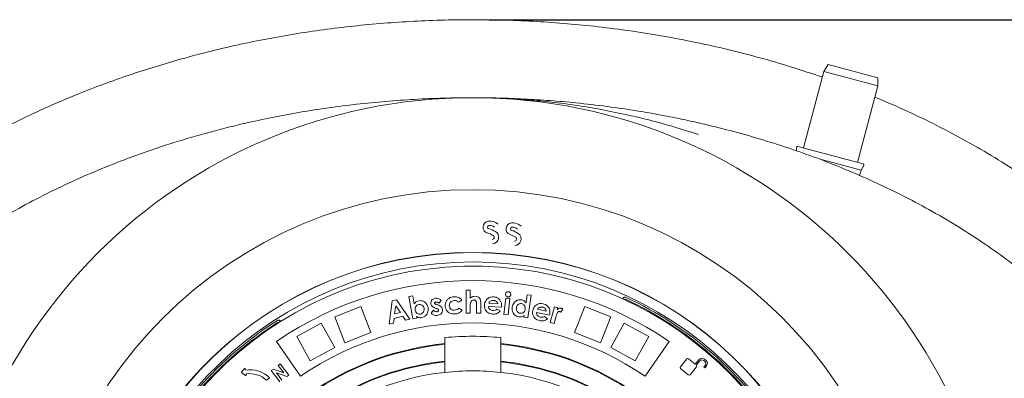
# Model space of a CAD drawing. Units: millimetres. Extents: x 345 to 5462, y 494 to 3873.
# Drawn here: x 3900 to 4782, y 1901 to 2223 of the extents above; entities that cross this region are included whole.
import ezdxf

# ---------------------------------------------------------------- set-up
doc = ezdxf.new("R2010")
doc.units = ezdxf.units.MM
doc.header["$LTSCALE"] = 20
doc.linetypes.add('SLD-Durchgehend', pattern=[0])
doc.layers.add('MAßLINIE_MAßZEICHNUNGEN', color=7, linetype='SLD-Durchgehend')
doc.styles.add('SLDTEXTSTYLE0', font='Opinion Pro')
doc.dimstyles.new('SLDDIMSTYLE0', dxfattribs={"dimtxt": 105.833333, "dimasz": 70, "dimexe": 0, "dimexo": 0.0625, "dimgap": 26.458333, "dimtad": 0, "dimdec": 0, "dimrnd": 1e-09, "dimzin": 12, "dimdsep": 46, "dimtxsty": 'SLDTEXTSTYLE0', "dimsah": 1, "dimcen": 0.09, "dimadec": 0, "dimazin": 3, "dimtfac": 1, "dimtdec": 0, "dimtofl": 0, "dimtmove": 0, "dimatfit": 3, "dimfxl": 1, "dimfrac": 2, "dimtolj": 1, "dimtzin": 12, "dimarcsym": 0})

# ---------------------------------------------------------------- blocks, each defined once
blk = doc.blocks.new('_D')
at = {"layer": 'MAßLINIE_MAßZEICHNUNGEN', "color": 7}
for p, q in [((4320.55, 2223.02), (5403.99, 2223.02)), ((5383.99, 2223.02), (5383.99, 1831.3)), ((5383.99, 1133.05), (5383.99, 1524.78)), ((4320.55, 1133.05), (5403.99, 1133.05))]:
    blk.add_line(p, q, dxfattribs=at)
for points in [[(5383.99, 2223.02), (5353.99, 2153.02), (5413.99, 2153.02)], [(5383.99, 1133.05), (5413.99, 1203.05), (5353.99, 1203.05)]]:
    blk.add_solid(points, dxfattribs=at)
at = {"layer": 'MAßLINIE_MAßZEICHNUNGEN', "color": 7, "insert": (5322.65, 1524.78), "char_height": 105.833, "attachment_point": 1, "rotation": 90, "style": 'SLDTEXTSTYLE0'}
blk.add_mtext('1090', dxfattribs=at)

msp = doc.modelspace()

# ---------------------------------------------------------------- linework, layer by layer
at = {"color": 7, "linetype": 'SLD-Durchgehend', "lineweight": 18}
for p, q in [((4624.37, 2182.84), (4620.75, 2176.56)), ((4624.37, 2182.84), (4669.05, 2170.87)), ((4620.75, 2176.56), (4602.37, 2107.98)), ((4669.05, 2163.62), (4620.75, 2176.56)), ((4669.05, 2163.62), (4669.05, 2170.87)), ((4650.67, 2095.04), (4669.05, 2163.62)), ((4626.52, 2101.51), (4597.25, 2109.35)), ((4595.99, 2108.39), (4595.99, 2105.39)), ((4655.79, 2093.67), (4626.52, 2101.51)), ((4624.97, 2095.71), (4616.88, 2097.88)), ((4653.95, 2087.95), (4624.97, 2095.71)), ((4653.95, 2087.95), (4656.4, 2092.2)), ((4652.68, 2083.24), (4653.95, 2087.95)), ((4389.24, 1991.36), (4389.14, 1991.06)), ((4300.06, 1959.93), (4300.09, 1980.32)), ((4300.09, 1980.32), (4303.76, 1980.31)), ((4303.76, 1980.31), (4303.75, 1973.15)), ((4427.98, 1978.07), (4428.08, 1978.36)), ((4231.04, 1949.87), (4233.85, 1971)), ((4233.85, 1971), (4237.58, 1971.89)), ((4237.58, 1971.89), (4249.67, 1954.34)), ((4248.83, 1974.81), (4252.42, 1975.41)), ((4252.17, 1954.79), (4248.83, 1974.81)), ((4252.42, 1975.41), (4253.62, 1968.25)), ((4277.65, 1971.25), (4275.64, 1968.74)), ((4296.09, 1971.59), (4293.12, 1969.72)), ((4313.11, 1969.63), (4313.09, 1959.9)), ((4320.33, 1968.78), (4328.32, 1968.28)), ((4333.94, 1958.63), (4335.5, 1973.21)), ((4335.5, 1973.21), (4339.17, 1972.82)), ((4339.17, 1972.82), (4337.61, 1958.24)), ((4353.71, 1969.14), (4354.8, 1976.37)), ((4354.8, 1976.37), (4358.45, 1975.83)), ((4358.45, 1975.83), (4355.39, 1955.62)), ((4440.86, 1972.77), (4440.75, 1972.55)), ((4443.01, 1974.06), (4442.69, 1974.19)), ((4205.53, 1965.76), (4182.28, 1956.55)), ((4214.73, 1942.51), (4205.53, 1965.76)), ((4236.97, 1966.32), (4235.99, 1959.07)), ((4235.99, 1959.07), (4241.13, 1960.3)), ((4241.13, 1960.3), (4236.97, 1966.32)), ((4268.75, 1959.7), (4270.73, 1962.4)), ((4273.66, 1963.87), (4272.35, 1964.35)), ((4273.23, 1967.69), (4274.64, 1967.17)), ((4293.44, 1964.35), (4296.47, 1962.53)), ((4303.72, 1959.92), (4300.06, 1959.93)), ((4303.74, 1965.83), (4303.72, 1959.92)), ((4309.46, 1959.91), (4309.47, 1966.36)), ((4313.09, 1959.9), (4309.46, 1959.91)), ((4331.85, 1965.14), (4319.99, 1965.88)), ((4327.63, 1963.42), (4330.66, 1961.77)), ((4331.9, 1965.84), (4331.85, 1965.14)), ((4374.76, 1958.01), (4363.12, 1960.53)), ((4363.89, 1963.35), (4371.74, 1961.65)), ((4375.38, 1951.36), (4379.14, 1965.52)), ((4379.14, 1965.52), (4382.19, 1964.71)), ((4382.19, 1964.71), (4381.72, 1962.93)), ((4386.75, 1963.5), (4384.82, 1960.74)), ((4397.27, 1942.51), (4406.47, 1965.76)), ((4429.71, 1956.55), (4406.47, 1965.76)), ((4131.34, 1953.51), (4131.04, 1953.34)), ((4170.26, 1950.89), (4148.35, 1938.85)), ((4182.3, 1928.99), (4170.26, 1950.89)), ((4191.48, 1933.31), (4182.28, 1956.55)), ((4234.87, 1950.79), (4231.04, 1949.87)), ((4235.48, 1955.15), (4234.87, 1950.79)), ((4243.37, 1957.04), (4235.48, 1955.15)), ((4245.84, 1953.42), (4243.37, 1957.04)), ((4249.67, 1954.34), (4245.84, 1953.42)), ((4255.77, 1955.4), (4252.17, 1954.79)), ((4255.51, 1956.93), (4255.77, 1955.4)), ((4337.61, 1958.24), (4333.94, 1958.63)), ((4351.75, 1956.17), (4351.98, 1957.72)), ((4355.39, 1955.62), (4351.75, 1956.17)), ((4370.33, 1956.94), (4373.07, 1954.85)), ((4374.92, 1958.7), (4374.76, 1958.01)), ((4378.9, 1950.42), (4375.38, 1951.36)), ((4380.43, 1956.15), (4378.9, 1950.42)), ((4380.6, 1956.84), (4380.43, 1956.15)), ((4420.51, 1933.31), (4429.71, 1956.55)), ((4429.69, 1928.99), (4441.74, 1950.89)), ((4463.65, 1938.85), (4441.74, 1950.89)), ((4214.73, 1942.51), (4191.48, 1933.31)), ((4420.51, 1933.31), (4397.27, 1942.51)), ((4130.08, 1934.5), (4151.58, 1903.17)), ((4160.39, 1916.94), (4148.35, 1938.85)), ((4281, 1932.43), (4281, 1937.84)), ((4331, 1937.84), (4331, 1932.43)), ((4451.6, 1916.94), (4463.65, 1938.85)), ((4481.91, 1934.5), (4460.42, 1903.17)), ((4182.3, 1928.99), (4160.39, 1916.94)), ((4281, 1931.81), (4281, 1932.43)), ((4281, 1916.73), (4281, 1931.81)), ((4331, 1932.43), (4331, 1931.81)), ((4331, 1931.81), (4331, 1916.73)), ((4451.6, 1916.94), (4429.69, 1928.99)), ((4509, 1931.2), (4509.08, 1931.31)), ((4517.92, 1923.96), (4517.83, 1923.85)), ((4281, 1916.11), (4281, 1916.73)), ((4281, 1906.67), (4281, 1916.11)), ((4331, 1916.73), (4331, 1916.11)), ((4331, 1916.11), (4331, 1906.67)), ((4497.95, 1918.82), (4492.06, 1911.8)), ((4505.37, 1914), (4499.47, 1918.96)), ((4508.81, 1918.11), (4505.37, 1914)), ((4506.34, 1913.19), (4509.52, 1916.99)), ((4513.08, 1917.3), (4514.02, 1916.51)), ((4515.14, 1917.22), (4513.58, 1918.52)), ((4101.38, 1910.04), (4098.83, 1906.78)), ((4098.92, 1906.21), (4102.33, 1903.87)), ((4102.25, 1908.79), (4102.09, 1909.85)), ((4127.28, 1909.67), (4125.44, 1908.29)), ((4125.44, 1908.29), (4133.06, 1898.21)), ((4136.61, 1906.31), (4127.28, 1909.67)), ((4129.98, 1906.27), (4139.29, 1902.92)), ((4134.98, 1899.66), (4129.98, 1906.27)), ((4133.51, 1914.39), (4131.6, 1912.94)), ((4131.6, 1912.94), (4136.61, 1906.31)), ((4141.13, 1904.32), (4133.51, 1914.39)), ((4492.19, 1910.28), (4499.16, 1904.43)), ((4500.68, 1904.56), (4506.58, 1911.58)), ((4506.44, 1913.11), (4506.34, 1913.19)), ((4514.34, 1912.95), (4513.16, 1911.55)), ((4513.16, 1911.55), (4514.13, 1910.74)), ((4514.13, 1910.74), (4515.56, 1912.45)), ((4102.95, 1904.26), (4102.79, 1905.33)), ((4123.97, 1901.81), (4121.12, 1899.69)), ((4139.29, 1902.92), (4141.13, 1904.32))]:
    msp.add_line(p, q, dxfattribs=at)
for radius in [475, 392.5]:
    msp.add_circle((4306, 1678.04), radius, dxfattribs=at)
for centre, radius, start, end in [((4596.99, 2108.39), 1, 75, 180), ((4655.54, 2092.7), 1, 330, 75), ((4320.66, 2036.86), 5.48, 99.45485, 253.28188), ((4320.66, 2036.86), 1.48, 99.45485, 253.28188), ((4321.46, 2032.1), 10.3, 47.22174, 99.45485), ((4321.46, 2032.1), 6.31, 50.66094, 99.45485), ((4341.29, 2035.42), 5.48, 96.15485, 249.98188), ((4341.81, 2030.62), 10.3, 43.92174, 96.15485), ((4312.47, 2009.57), 23.18, 59.42751, 73.28188), ((4312.47, 2009.57), 27.18, 59.42751, 73.28188), ((4323.27, 2027.86), 1.93, 276.02685, 59.42751), ((4323.27, 2027.86), 5.93, 276.02685, 59.42751), ((4331.54, 2008.64), 23.18, 56.12751, 69.98188), ((4341.29, 2035.42), 1.48, 96.15485, 249.98188), ((4331.54, 2008.64), 27.18, 56.12751, 69.98188), ((4341.81, 2030.62), 6.31, 47.36094, 96.15485), ((4343.38, 2026.29), 5.93, 272.72685, 56.12751), ((4343.38, 2026.29), 1.93, 272.72685, 56.12751), ((4306, 1678.04), 336.3, 274.19336, 265.80664), ((4306, 1678.04), 336.11, 274.21136, 265.78864), ((4306, 1678.04), 327.73, 274.55611, 265.44389), ((4306, 1678.04), 323.88, 274.22375, 180), ((4306, 1678.04), 311, 55.5533, 124.4467), ((4442.33, 1970.86), 1.5, 65.03392, 119.31609), ((4306, 1678.04), 324.5, 32.56608, 65.03392), ((4306, 1678.04), 326.19, 32.43672, 65.16328), ((4306, 1678.04), 326.19, 122.43672, 155.16328), ((4306, 1678.04), 324.5, 122.56608, 155.03392), ((4132.14, 1950.25), 1.5, 68.28391, 122.56608), ((4306, 1678.04), 273, 55.5533, 124.4467), ((4306, 1678.04), 261, 84.50347, 95.49653), ((4306, 1678.04), 255.62, 95.61264, 204.38736), ((4306, 1678.04), 255, 95.62627, 204.37373), ((4306, 1678.04), 255.62, 335.61264, 84.38736), ((4306, 1678.04), 255, 335.62627, 84.37373), ((4306, 1678.04), 240, 95.97916, 204.02084), ((4306, 1678.04), 239.38, 95.99463, 204.00537), ((4306, 1678.04), 240, 335.97916, 84.02084), ((4306, 1678.04), 239.38, 335.99463, 84.00537), ((4498.77, 1918.13), 1.08, 50, 140), ((4511.41, 1915.93), 3.39, 50, 140), ((4511.45, 1915.37), 2.52, 50, 140), ((4512.4, 1914.58), 2.52, 320, 50), ((4512.96, 1914.62), 3.39, 320, 50), ((4306, 1678.04), 230, 96.24013, 165.68342), ((4099.14, 1906.54), 0.4, 141.89542, 235.59064), ((4101.7, 1909.79), 0.4, 8.74303, 141.89542), ((4106.13, 1883.58), 25.5, 45.61904, 98.74303), ((4306, 1678.04), 230, 83.75987, 96.24013), ((4306, 1678.04), 230, 14.31658, 83.75987), ((4492.88, 1911.11), 1.08, 140, 230), ((4505.75, 1912.28), 1.08, 320, 50), ((4102.55, 1904.2), 0.4, 235.59064, 8.74303), ((4106.13, 1883.58), 22, 47.05743, 98.74303), ((4499.86, 1905.26), 1.08, 230, 320)]:
    msp.add_arc(centre, radius, start, end, dxfattribs=at)
for points, knots in [([(3571, 1678.04), (3571.13, 1685.81), (3571.39, 1701.36), (3573.46, 1724.6), (3576.76, 1747.92), (3581.47, 1771.24), (3587.54, 1794.48), (3593.72, 1813.68), (3599.36, 1828.98), (3605.54, 1844.41), (3613.42, 1861.93), (3623.31, 1881.33), (3633.23, 1898.9), (3643.92, 1916.13), (3655.37, 1932.99), (3667.54, 1949.47), (3681.05, 1966.35), (3695.98, 1983.52), (3712.44, 2000.9), (3729.64, 2017.64), (3748.41, 2034.5), (3768.77, 2051.33), (3790.82, 2068.04), (3813.59, 2083.86), (3835.23, 2097.66), (3855.48, 2109.63), (3874.19, 2119.99), (3896.42, 2131.49), (3922.32, 2143.78), (3949.64, 2155.45), (3974.91, 2165.24), (3998, 2173.44), (4021.37, 2181.01), (4044.99, 2187.95), (4068.84, 2194.27), (4093.58, 2200.12), (4119.18, 2205.44), (4145.65, 2210.16), (4172.31, 2214.16), (4199.13, 2217.43), (4226.09, 2219.96), (4253.24, 2221.77), (4280.56, 2222.84), (4308.04, 2223.16), (4335.57, 2222.73), (4363.15, 2221.53), (4390.75, 2219.57), (4418.89, 2216.77), (4447.55, 2213.08), (4476.72, 2208.43), (4505.78, 2202.87), (4534.66, 2196.41), (4563.28, 2189.02), (4591.56, 2180.82), (4610.14, 2174.57), (4619.38, 2171.46)], [0, 0, 0, 0, 0.017519, 0.0350523, 0.0525719, 0.0706106, 0.0886642, 0.1067039, 0.1160598, 0.1254157, 0.1441835, 0.1593401, 0.1745038, 0.1896612, 0.2050515, 0.2204481, 0.2358392, 0.253786, 0.271733, 0.289804, 0.3078753, 0.3286147, 0.3493547, 0.3702373, 0.3911204, 0.4071921, 0.4232673, 0.4393395, 0.4636145, 0.4878899, 0.5063038, 0.5247215, 0.5431358, 0.5616779, 0.5802235, 0.5987658, 0.6189727, 0.6391836, 0.6593906, 0.6797387, 0.7000906, 0.7204387, 0.7410855, 0.7617361, 0.7823829, 0.8031721, 0.8239653, 0.8447544, 0.8669305, 0.8891064, 0.9113661, 0.9336256, 0.9558155, 0.9780051, 1, 1, 1, 1]), ([(4666.34, 2153.51), (4669.22, 2152.35), (4681.24, 2147.52), (4702.04, 2138), (4728.66, 2124.91), (4754.75, 2110.74), (4780.23, 2095.59), (4805.1, 2079.38), (4829.3, 2062.08), (4850.48, 2045.48), (4868.74, 2029.94), (4884.35, 2015.72), (4899.46, 2000.95), (4914.7, 1984.94), (4929.91, 1967.63), (4944.92, 1948.94), (4959.17, 1929.46), (4972.57, 1909.19), (4985.03, 1888.14), (4996.27, 1866.73), (5006.27, 1845.02), (5015.02, 1823.07), (5022.02, 1802.4), (5027.5, 1783.15), (5031.73, 1765.43), (5035.19, 1747.55), (5037.62, 1731.3), (5039.23, 1716.73), (5040.25, 1703.87), (5040.86, 1690.97), (5041.09, 1676.57), (5040.75, 1660.68), (5039.64, 1643.36), (5037.8, 1626.01), (5035.21, 1608.66), (5031.87, 1591.34), (5027.74, 1573.86), (5022.77, 1556.25), (5016.95, 1538.57), (5010.38, 1521.15), (5003.02, 1503.86), (4994.88, 1486.73), (4985.96, 1469.78), (4976.37, 1453.21), (4964.96, 1435.16), (4951.47, 1415.82), (4935.69, 1395.41), (4918.95, 1375.77), (4901.12, 1356.71), (4882.24, 1338.27), (4862.33, 1320.48), (4841.69, 1303.55), (4819.49, 1286.81), (4795.69, 1270.38), (4770.22, 1254.36), (4744.05, 1239.35), (4716.39, 1224.93), (4687.29, 1211.21), (4656.7, 1198.28), (4625.56, 1186.55), (4594.01, 1176.02), (4562.16, 1166.69), (4530.02, 1158.53), (4497.55, 1151.5), (4464.86, 1145.61), (4432.05, 1140.85), (4399.11, 1137.2), (4366.01, 1134.66), (4332.85, 1133.21), (4299.71, 1132.87), (4266.57, 1133.63), (4233.43, 1135.49), (4200.37, 1138.45), (4167.47, 1142.52), (4134.73, 1147.71), (4102.12, 1154.03), (4069.75, 1161.49), (4037.71, 1170.09), (4005.99, 1179.87), (3974.6, 1190.84), (3947.07, 1201.69), (3923.35, 1211.95), (3903.3, 1221.29), (3883.47, 1231.2), (3863.88, 1241.7), (3844.57, 1252.8), (3824.82, 1264.95), (3804.74, 1278.25), (3784.37, 1292.82), (3764.52, 1308.18), (3745.27, 1324.3), (3726.72, 1341.17), (3708.85, 1358.81), (3691.73, 1377.26), (3675.8, 1396.06), (3661.09, 1415.1), (3647.59, 1434.3), (3634.91, 1454.25), (3623.14, 1474.94), (3612.35, 1496.34), (3602.8, 1518.02), (3594.5, 1539.93), (3587.44, 1561.97), (3581.53, 1584.58), (3576.85, 1607.69), (3573.47, 1631.25), (3571.38, 1654.72), (3571.12, 1670.34), (3571, 1678.04)], [0, 0, 0, 0, 0.003497, 0.014586, 0.025736, 0.036886, 0.047993, 0.0591, 0.070287, 0.081474, 0.089378, 0.097282, 0.105225, 0.113167, 0.122159, 0.131155, 0.140146, 0.149317, 0.158494, 0.167665, 0.176526, 0.185392, 0.194252, 0.20108, 0.207914, 0.214748, 0.221575, 0.226409, 0.231242, 0.236094, 0.240947, 0.247456, 0.253969, 0.260479, 0.267095, 0.273713, 0.280329, 0.287309, 0.294295, 0.301282, 0.308262, 0.31544, 0.322625, 0.32981, 0.336989, 0.346659, 0.356341, 0.366024, 0.375697, 0.385705, 0.395722, 0.405741, 0.415751, 0.427014, 0.438277, 0.449619, 0.460961, 0.47339, 0.485821, 0.49833, 0.510839, 0.523259, 0.535679, 0.548162, 0.560646, 0.573061, 0.585477, 0.597948, 0.61042, 0.622835, 0.63525, 0.647719, 0.660189, 0.672609, 0.685028, 0.697506, 0.709984, 0.722413, 0.734842, 0.74734, 0.759839, 0.768136, 0.776434, 0.784731, 0.793088, 0.801448, 0.809805, 0.819183, 0.828561, 0.837992, 0.847422, 0.856817, 0.866212, 0.875676, 0.885141, 0.893944, 0.902751, 0.911553, 0.92054, 0.929533, 0.93852, 0.947201, 0.955888, 0.964568, 0.97349, 0.982419, 0.99134, 1, 1, 1, 1]), ([(4101.49, 2130.02), (4109.77, 2131.86), (4126.34, 2135.53), (4151.41, 2140.14), (4176.6, 2144.08), (4202.13, 2147.33), (4227.9, 2149.88), (4253.91, 2151.69), (4279.91, 2152.82), (4297.17, 2152.97), (4305.81, 2153.04)], [0, 0, 0, 0, 0.122324, 0.244649, 0.367837, 0.491027, 0.617893, 0.744761, 0.872381, 1, 1, 1, 1]), ([(4306, 2153.04), (4306.06, 2153.04), (4306.18, 2153.04), (4306.69, 2153.04), (4308.94, 2153.03), (4318.53, 2152.97), (4334.7, 2152.5), (4356.01, 2151.15), (4376.84, 2149.14), (4397.6, 2146.45), (4419.05, 2142.95), (4441.13, 2138.56), (4463.79, 2133.19), (4486.24, 2127.07), (4500.95, 2122.33), (4508.3, 2119.96)], [0, 0, 0, 0, 0.00097, 0.001622, 0.007496, 0.033741, 0.141513, 0.242967, 0.344493, 0.446019, 0.547472, 0.660554, 0.773737, 0.886919, 1, 1, 1, 1]), ([(4306, 2153.04), (4306.06, 2153.04), (4306.49, 2153.04), (4306.92, 2153.03), (4307.28, 2153.02)], [0, 0, 0, 0, 0.149259, 1, 1, 1, 1]), ([(4310.76, 2152.98), (4316.86, 2152.93), (4330.59, 2152.83), (4352.08, 2151.98), (4375.2, 2150.56), (4400, 2148.39), (4426.41, 2145.33), (4451.33, 2141.66), (4473.15, 2137.85), (4491.88, 2134.19), (4504.3, 2131.41), (4510.51, 2130.02)], [0, 0, 0, 0, 0.092305, 0.207623, 0.32345, 0.439275, 0.578862, 0.718447, 0.812291, 0.906158, 1, 1, 1, 1]), ([(4101.49, 1226.06), (4092.73, 1228.16), (4075.19, 1232.38), (4049.15, 1239.75), (4023.35, 1247.92), (3997.84, 1256.95), (3972.4, 1266.95), (3947.06, 1277.98), (3921.87, 1290.09), (3897.17, 1303.19), (3873.04, 1317.27), (3849.84, 1332.16), (3827.61, 1347.84), (3806.39, 1364.28), (3787.55, 1380.33), (3770.96, 1395.77), (3756.46, 1410.36), (3742.56, 1425.52), (3728.97, 1441.67), (3715.8, 1458.86), (3703.2, 1477.11), (3692.44, 1494.54), (3683.36, 1510.96), (3675.73, 1526.24), (3668.78, 1541.84), (3662.27, 1558.42), (3656.34, 1576.01), (3651.16, 1594.61), (3646.95, 1613.64), (3643.8, 1633.05), (3641.75, 1652.8), (3640.85, 1672.47), (3641.1, 1691.98), (3642.45, 1711.28), (3644.9, 1730.66), (3648.5, 1750.05), (3653.23, 1769.4), (3658.92, 1788.11), (3665.48, 1806.16), (3672.79, 1823.52), (3681, 1840.63), (3690.08, 1857.44), (3700.01, 1873.92), (3710.92, 1890.31), (3722.82, 1906.56), (3735.74, 1922.61), (3749.33, 1938.1), (3763.68, 1953.14), (3778.77, 1967.71), (3794.56, 1981.81), (3810.89, 1995.31), (3829.55, 2009.62), (3850.73, 2024.52), (3874.54, 2039.73), (3898.99, 2053.9), (3924.22, 2067.17), (3950.19, 2079.54), (3976.88, 2090.98), (4003.97, 2101.41), (4028, 2109.66), (4048.79, 2116.14), (4066.24, 2121.15), (4083.8, 2125.82), (4095.59, 2128.62), (4101.49, 2130.02)], [0, 0, 0, 0, 0.019444, 0.038903, 0.058367, 0.077824, 0.097265, 0.117339, 0.137438, 0.157541, 0.177633, 0.197702, 0.216995, 0.236297, 0.255588, 0.270373, 0.285171, 0.299966, 0.314748, 0.330691, 0.346643, 0.362584, 0.374853, 0.387134, 0.399413, 0.411681, 0.425554, 0.439436, 0.453308, 0.467575, 0.481853, 0.496119, 0.510018, 0.523928, 0.537826, 0.552137, 0.56646, 0.580772, 0.594312, 0.607861, 0.621402, 0.635231, 0.649068, 0.662899, 0.677699, 0.692513, 0.70733, 0.722133, 0.737349, 0.752577, 0.767807, 0.783026, 0.803325, 0.823643, 0.843964, 0.864267, 0.885129, 0.906008, 0.926888, 0.947753, 0.960802, 0.973852, 0.986926, 1, 1, 1, 1]), ([(4510.51, 2130.02), (4519.27, 2127.91), (4536.8, 2123.7), (4562.84, 2116.32), (4588.65, 2108.16), (4614.15, 2099.13), (4639.6, 2089.12), (4664.94, 2078.09), (4690.13, 2065.98), (4714.82, 2052.89), (4738.96, 2038.8), (4762.15, 2023.91), (4784.38, 2008.23), (4805.6, 1991.8), (4824.44, 1975.74), (4841.03, 1960.31), (4855.54, 1945.72), (4869.44, 1930.55), (4883.03, 1914.4), (4896.19, 1897.22), (4908.8, 1878.97), (4919.55, 1861.54), (4928.64, 1845.11), (4936.26, 1829.83), (4943.21, 1814.23), (4949.73, 1797.65), (4955.65, 1780.06), (4960.84, 1761.47), (4965.05, 1742.44), (4968.2, 1723.02), (4970.25, 1703.27), (4971.14, 1683.61), (4970.89, 1664.09), (4969.55, 1644.8), (4967.1, 1625.42), (4963.5, 1606.02), (4958.77, 1586.68), (4953.08, 1567.96), (4946.52, 1549.92), (4939.21, 1532.56), (4931, 1515.45), (4921.92, 1498.64), (4911.99, 1482.15), (4901.08, 1465.76), (4889.17, 1449.51), (4876.26, 1433.46), (4862.67, 1417.98), (4848.32, 1402.94), (4833.23, 1388.36), (4817.43, 1374.26), (4801.11, 1360.77), (4782.44, 1346.45), (4761.27, 1331.55), (4737.45, 1316.35), (4713.01, 1302.18), (4687.78, 1288.9), (4661.8, 1276.54), (4635.12, 1265.09), (4608.02, 1254.67), (4584, 1246.41), (4563.21, 1239.94), (4545.76, 1234.92), (4528.2, 1230.25), (4516.4, 1227.46), (4510.51, 1226.06)], [0, 0, 0, 0, 0.019444, 0.038903, 0.058367, 0.077824, 0.097265, 0.117339, 0.137438, 0.157541, 0.177633, 0.197702, 0.216995, 0.236297, 0.255588, 0.270373, 0.285171, 0.299966, 0.314748, 0.330691, 0.346643, 0.362584, 0.374853, 0.387134, 0.399413, 0.411681, 0.425554, 0.439436, 0.453308, 0.467575, 0.481853, 0.496119, 0.510018, 0.523928, 0.537826, 0.552137, 0.56646, 0.580772, 0.594312, 0.607861, 0.621402, 0.635231, 0.649068, 0.662899, 0.677699, 0.692513, 0.70733, 0.722133, 0.737349, 0.752577, 0.767807, 0.783026, 0.803325, 0.823643, 0.843964, 0.864267, 0.885129, 0.906008, 0.926888, 0.947753, 0.960802, 0.973852, 0.986926, 1, 1, 1, 1]), ([(4337.5, 1974.27), (4337.15, 1974.35), (4336.46, 1974.51), (4335.76, 1975.26), (4335.38, 1976.1), (4335.39, 1976.66), (4335.39, 1976.93)], [0, 0, 0, 0, 0.279462, 0.559166, 0.779606, 1, 1, 1, 1]), ([(4335.39, 1976.93), (4335.47, 1977.27), (4335.63, 1977.95), (4336.35, 1978.64), (4337.16, 1979.03), (4337.7, 1979.02), (4337.98, 1979.02)], [0, 0, 0, 0, 0.279431, 0.559197, 0.77952, 1, 1, 1, 1]), ([(4337.98, 1979.02), (4338.32, 1978.94), (4339.01, 1978.77), (4339.7, 1978.04), (4340.08, 1977.21), (4340.07, 1976.66), (4340.07, 1976.38)], [0, 0, 0, 0, 0.279394, 0.559205, 0.779613, 1, 1, 1, 1]), ([(4253.62, 1968.25), (4253.92, 1968.63), (4254.52, 1969.38), (4255.91, 1970.45), (4257.12, 1970.78), (4257.86, 1970.97)], [0, 0, 0, 0, 0.2805295, 0.5608988, 1, 1, 1, 1]), ([(4257.86, 1970.97), (4258.58, 1971.03), (4260.02, 1971.15), (4262.09, 1970.38), (4263.92, 1968.99), (4265.34, 1966.97), (4265.72, 1965.31), (4265.91, 1964.49)], [0, 0, 0, 0, 0.186614, 0.373139, 0.559954, 0.779769, 1, 1, 1, 1]), ([(4268.32, 1968.41), (4268.34, 1969.09), (4268.38, 1970.43), (4269.58, 1971.95), (4271.04, 1972.85), (4272.07, 1973.04), (4272.59, 1973.13)], [0, 0, 0, 0, 0.278909, 0.5586362, 0.7790976, 1, 1, 1, 1]), ([(4272.35, 1964.35), (4271.83, 1964.56), (4270.79, 1965), (4269.5, 1965.93), (4268.6, 1967.1), (4268.41, 1967.98), (4268.32, 1968.41)], [0, 0, 0, 0, 0.28047, 0.560446, 0.780328, 1, 1, 1, 1]), ([(4272.99, 1969.82), (4272.82, 1969.79), (4272.49, 1969.74), (4272.07, 1969.51), (4271.79, 1969.16), (4271.78, 1968.89), (4271.78, 1968.76)], [0, 0, 0, 0, 0.2809567, 0.5611597, 0.7809365, 1, 1, 1, 1]), ([(4271.78, 1968.76), (4271.84, 1968.59), (4271.95, 1968.24), (4272.55, 1967.95), (4272.97, 1967.79), (4273.23, 1967.69)], [0, 0, 0, 0, 0.2778209, 0.5582419, 1, 1, 1, 1]), ([(4272.59, 1973.13), (4273.11, 1973.15), (4274.16, 1973.19), (4275.58, 1972.76), (4276.76, 1972.11), (4277.36, 1971.54), (4277.65, 1971.25)], [0, 0, 0, 0, 0.279846, 0.559751, 0.779862, 1, 1, 1, 1]), ([(4275.64, 1968.74), (4275.2, 1969.08), (4274.41, 1969.69), (4273.42, 1969.78), (4272.99, 1969.82)], [0, 0, 0, 0, 0.561853, 1, 1, 1, 1]), ([(4281.24, 1966.26), (4281.26, 1967.05), (4281.29, 1968.65), (4282.28, 1970.87), (4283.96, 1972.78), (4286.31, 1974.16), (4288.17, 1974.41), (4289.1, 1974.54)], [0, 0, 0, 0, 0.186693, 0.373367, 0.560013, 0.779913, 1, 1, 1, 1]), ([(4289.33, 1971.1), (4288.66, 1971.01), (4287.32, 1970.81), (4285.82, 1969.58), (4285, 1968.01), (4284.98, 1966.95), (4284.97, 1966.42)], [0, 0, 0, 0, 0.280148, 0.559468, 0.779543, 1, 1, 1, 1]), ([(4289.1, 1974.54), (4289.84, 1974.54), (4291.32, 1974.54), (4293.3, 1973.89), (4294.93, 1972.89), (4295.7, 1972.02), (4296.09, 1971.59)], [0, 0, 0, 0, 0.280043, 0.559819, 0.779897, 1, 1, 1, 1]), ([(4293.12, 1969.72), (4292.83, 1969.97), (4292.24, 1970.48), (4290.96, 1971.09), (4289.95, 1971.1), (4289.33, 1971.1)], [0, 0, 0, 0, 0.2806, 0.560685, 1, 1, 1, 1]), ([(4303.9, 1968.86), (4303.84, 1968.3), (4303.73, 1967.29), (4303.73, 1966.28), (4303.74, 1965.83)], [0, 0, 0, 0, 0.559692, 1, 1, 1, 1]), ([(4303.75, 1973.15), (4304.48, 1973.71), (4305.79, 1974.73), (4307.43, 1974.92), (4308.15, 1975.01)], [0, 0, 0, 0, 0.560354, 1, 1, 1, 1]), ([(4306.95, 1971.62), (4306.53, 1971.58), (4305.7, 1971.48), (4304.48, 1970.5), (4304.12, 1969.48), (4303.9, 1968.86)], [0, 0, 0, 0, 0.280126, 0.560449, 1, 1, 1, 1]), ([(4309.47, 1966.36), (4309.46, 1966.91), (4309.45, 1968.02), (4309.37, 1969.4), (4309.04, 1970.47), (4308.53, 1971.15), (4307.78, 1971.57), (4307.23, 1971.6), (4306.95, 1971.62)], [0, 0, 0, 0, 0.2505474, 0.5008381, 0.6258307, 0.750498, 0.8750981, 1, 1, 1, 1]), ([(4308.15, 1975.01), (4308.92, 1974.93), (4310.32, 1974.78), (4311.37, 1973.88), (4311.83, 1973.48)], [0, 0, 0, 0, 0.559245, 1, 1, 1, 1]), ([(4311.83, 1973.48), (4312.08, 1973.18), (4312.57, 1972.57), (4313.03, 1971.24), (4313.08, 1970.24), (4313.11, 1969.63)], [0, 0, 0, 0, 0.2797945, 0.5598851, 1, 1, 1, 1]), ([(4316.48, 1967.1), (4316.57, 1967.86), (4316.76, 1969.37), (4317.84, 1971.43), (4319.54, 1973.17), (4321.87, 1974.39), (4323.68, 1974.42), (4324.58, 1974.44)], [0, 0, 0, 0, 0.186924, 0.373667, 0.56046, 0.780113, 1, 1, 1, 1]), ([(4321.8, 1970.61), (4321.47, 1970.31), (4320.88, 1969.78), (4320.5, 1969.09), (4320.33, 1968.78)], [0, 0, 0, 0, 0.559143, 1, 1, 1, 1]), ([(4324.56, 1971.3), (4324.01, 1971.29), (4323.03, 1971.28), (4322.18, 1970.81), (4321.8, 1970.61)], [0, 0, 0, 0, 0.5597129, 1, 1, 1, 1]), ([(4328.32, 1968.28), (4328.16, 1968.74), (4327.84, 1969.66), (4326.81, 1970.59), (4325.7, 1971.16), (4324.94, 1971.25), (4324.56, 1971.3)], [0, 0, 0, 0, 0.27948, 0.559285, 0.779573, 1, 1, 1, 1]), ([(4324.58, 1974.44), (4325.37, 1974.34), (4326.94, 1974.14), (4329.08, 1973), (4330.81, 1971.15), (4331.9, 1968.65), (4331.9, 1966.78), (4331.9, 1965.84)], [0, 0, 0, 0, 0.186908, 0.373549, 0.560239, 0.77983, 1, 1, 1, 1]), ([(4340.07, 1976.38), (4339.99, 1976.04), (4339.83, 1975.36), (4339.13, 1974.66), (4338.32, 1974.26), (4337.77, 1974.27), (4337.5, 1974.27)], [0, 0, 0, 0, 0.279625, 0.559491, 0.779776, 1, 1, 1, 1]), ([(4341.4, 1965.17), (4341.55, 1965.88), (4341.85, 1967.3), (4342.93, 1969.22), (4344.6, 1970.81), (4346.84, 1971.95), (4348.56, 1971.86), (4349.42, 1971.82)], [0, 0, 0, 0, 0.187073, 0.373963, 0.560787, 0.780413, 1, 1, 1, 1]), ([(4349.65, 1968.33), (4349.03, 1968.35), (4347.78, 1968.4), (4346.29, 1967.39), (4345.37, 1966.08), (4345.16, 1965.13), (4345.06, 1964.66)], [0, 0, 0, 0, 0.279436, 0.558895, 0.779191, 1, 1, 1, 1]), ([(4349.42, 1971.82), (4349.89, 1971.72), (4350.84, 1971.52), (4352.39, 1970.67), (4353.21, 1969.72), (4353.71, 1969.14)], [0, 0, 0, 0, 0.280332, 0.560624, 1, 1, 1, 1]), ([(4353.03, 1963.47), (4353.07, 1964.09), (4353.15, 1965.34), (4352.33, 1966.94), (4351.09, 1967.99), (4350.13, 1968.22), (4349.65, 1968.33)], [0, 0, 0, 0, 0.2802174, 0.559506, 0.7795619, 1, 1, 1, 1]), ([(4359.82, 1962.26), (4360.03, 1962.99), (4360.44, 1964.46), (4361.82, 1966.35), (4363.77, 1967.81), (4366.26, 1968.67), (4368.05, 1968.43), (4368.95, 1968.31)], [0, 0, 0, 0, 0.18696, 0.37369, 0.560492, 0.780115, 1, 1, 1, 1]), ([(4368.95, 1968.31), (4369.72, 1968.1), (4371.25, 1967.66), (4373.19, 1966.21), (4374.63, 1964.12), (4375.34, 1961.48), (4375.06, 1959.63), (4374.92, 1958.7)], [0, 0, 0, 0, 0.18691, 0.373526, 0.560205, 0.779817, 1, 1, 1, 1]), ([(4440.58, 1972.99), (4440.59, 1973), (4440.7, 1973.23), (4440.98, 1973.62), (4441.52, 1974.03), (4442.11, 1974.25), (4442.5, 1974.21), (4442.69, 1974.19)], [0, 0, 0, 0, 0.015804, 0.273919, 0.515946, 0.757973, 1, 1, 1, 1]), ([(4257.66, 1967.5), (4257.06, 1967.33), (4255.86, 1966.99), (4254.73, 1965.6), (4254.25, 1964.07), (4254.35, 1963.1), (4254.39, 1962.62)], [0, 0, 0, 0, 0.279623, 0.558944, 0.779247, 1, 1, 1, 1]), ([(4254.39, 1962.62), (4254.55, 1962.01), (4254.86, 1960.8), (4256.11, 1959.51), (4257.61, 1958.86), (4258.59, 1958.94), (4259.09, 1958.98)], [0, 0, 0, 0, 0.2802915, 0.5595532, 0.7796465, 1, 1, 1, 1]), ([(4262.29, 1963.93), (4262.14, 1964.52), (4261.84, 1965.72), (4260.59, 1966.98), (4259.11, 1967.62), (4258.14, 1967.54), (4257.66, 1967.5)], [0, 0, 0, 0, 0.2801662, 0.5595898, 0.7796476, 1, 1, 1, 1]), ([(4259.09, 1958.98), (4259.68, 1959.16), (4260.87, 1959.52), (4261.96, 1960.95), (4262.44, 1962.47), (4262.34, 1963.44), (4262.29, 1963.93)], [0, 0, 0, 0, 0.279187, 0.558763, 0.779207, 1, 1, 1, 1]), ([(4265.91, 1964.49), (4265.99, 1963.77), (4266.14, 1962.34), (4265.64, 1960.2), (4264.52, 1958.21), (4262.76, 1956.46), (4261.11, 1956), (4260.29, 1955.77)], [0, 0, 0, 0, 0.187021, 0.373836, 0.560729, 0.780461, 1, 1, 1, 1]), ([(4274.12, 1957.78), (4273.57, 1957.75), (4272.46, 1957.69), (4270.95, 1958.11), (4269.7, 1958.8), (4269.07, 1959.4), (4268.75, 1959.7)], [0, 0, 0, 0, 0.279998, 0.559739, 0.779841, 1, 1, 1, 1]), ([(4270.73, 1962.4), (4271.26, 1961.98), (4272.22, 1961.23), (4273.43, 1961.12), (4273.96, 1961.07)], [0, 0, 0, 0, 0.560737, 1, 1, 1, 1]), ([(4275.43, 1962.4), (4275.36, 1962.62), (4275.2, 1963.05), (4274.51, 1963.51), (4273.98, 1963.74), (4273.66, 1963.87)], [0, 0, 0, 0, 0.277358, 0.558106, 1, 1, 1, 1]), ([(4273.96, 1961.07), (4274.16, 1961.11), (4274.57, 1961.18), (4275.06, 1961.49), (4275.41, 1961.91), (4275.43, 1962.24), (4275.43, 1962.4)], [0, 0, 0, 0, 0.28075, 0.560497, 0.780879, 1, 1, 1, 1]), ([(4278.86, 1962.91), (4278.84, 1962.17), (4278.81, 1960.69), (4277.48, 1959), (4275.83, 1958.06), (4274.69, 1957.87), (4274.12, 1957.78)], [0, 0, 0, 0, 0.2790309, 0.5583889, 0.7789359, 1, 1, 1, 1]), ([(4274.64, 1967.17), (4275.2, 1966.95), (4276.3, 1966.52), (4277.71, 1965.59), (4278.6, 1964.3), (4278.77, 1963.37), (4278.86, 1962.91)], [0, 0, 0, 0, 0.280581, 0.560241, 0.78002, 1, 1, 1, 1]), ([(4289.97, 1959.07), (4289.18, 1959.06), (4287.6, 1959.05), (4285.29, 1959.76), (4283.28, 1961.29), (4281.67, 1963.48), (4281.38, 1965.33), (4281.24, 1966.26)], [0, 0, 0, 0, 0.187088, 0.373853, 0.560517, 0.780287, 1, 1, 1, 1]), ([(4284.97, 1966.42), (4285.07, 1965.77), (4285.28, 1964.48), (4286.59, 1963.1), (4288.15, 1962.44), (4289.17, 1962.43), (4289.69, 1962.43)], [0, 0, 0, 0, 0.279772, 0.558956, 0.779249, 1, 1, 1, 1]), ([(4289.69, 1962.43), (4290.52, 1962.55), (4292, 1962.77), (4293, 1963.87), (4293.44, 1964.35)], [0, 0, 0, 0, 0.559768, 1, 1, 1, 1]), ([(4296.47, 1962.53), (4296.02, 1961.97), (4295.13, 1960.85), (4293.4, 1959.81), (4291.64, 1959.23), (4290.53, 1959.12), (4289.97, 1959.07)], [0, 0, 0, 0, 0.2798307, 0.5595096, 0.7797089, 1, 1, 1, 1]), ([(4323.81, 1958.96), (4323.05, 1959.05), (4321.53, 1959.24), (4319.44, 1960.29), (4317.72, 1962.03), (4316.52, 1964.38), (4316.49, 1966.19), (4316.48, 1967.1)], [0, 0, 0, 0, 0.18699, 0.3737031, 0.5604062, 0.7800621, 1, 1, 1, 1]), ([(4319.99, 1965.88), (4320.09, 1965.33), (4320.31, 1964.23), (4321.38, 1963.02), (4322.68, 1962.36), (4323.55, 1962.25), (4323.99, 1962.2)], [0, 0, 0, 0, 0.27977, 0.559098, 0.779361, 1, 1, 1, 1]), ([(4330.66, 1961.77), (4330.17, 1961.23), (4329.18, 1960.17), (4327.34, 1959.27), (4325.51, 1958.92), (4324.38, 1958.94), (4323.81, 1958.96)], [0, 0, 0, 0, 0.2798872, 0.5594843, 0.7796839, 1, 1, 1, 1]), ([(4323.99, 1962.2), (4324.74, 1962.23), (4326.08, 1962.29), (4327.16, 1963.08), (4327.63, 1963.42)], [0, 0, 0, 0, 0.559137, 1, 1, 1, 1]), ([(4347.2, 1956.48), (4346.5, 1956.65), (4345.08, 1956.99), (4343.35, 1958.38), (4342, 1960.25), (4341.2, 1962.61), (4341.34, 1964.31), (4341.4, 1965.17)], [0, 0, 0, 0, 0.186621, 0.373214, 0.560081, 0.779892, 1, 1, 1, 1]), ([(4345.06, 1964.66), (4345.02, 1964.03), (4344.93, 1962.78), (4345.74, 1961.19), (4346.94, 1960.08), (4347.89, 1959.85), (4348.37, 1959.73)], [0, 0, 0, 0, 0.280218, 0.559776, 0.77986, 1, 1, 1, 1]), ([(4348.37, 1959.73), (4349, 1959.71), (4350.27, 1959.66), (4351.79, 1960.67), (4352.72, 1962.02), (4352.92, 1962.98), (4353.03, 1963.47)], [0, 0, 0, 0, 0.279454, 0.558798, 0.779139, 1, 1, 1, 1]), ([(4365.87, 1953.08), (4365.13, 1953.29), (4363.65, 1953.7), (4361.74, 1955.07), (4360.29, 1957.04), (4359.46, 1959.55), (4359.7, 1961.35), (4359.82, 1962.26)], [0, 0, 0, 0, 0.186984, 0.373689, 0.560417, 0.780047, 1, 1, 1, 1]), ([(4363.12, 1960.53), (4363.14, 1959.96), (4363.19, 1958.84), (4364.08, 1957.48), (4365.26, 1956.63), (4366.11, 1956.39), (4366.53, 1956.27)], [0, 0, 0, 0, 0.279797, 0.559077, 0.779349, 1, 1, 1, 1]), ([(4365.63, 1964.93), (4365.25, 1964.69), (4364.59, 1964.26), (4364.1, 1963.63), (4363.89, 1963.35)], [0, 0, 0, 0, 0.559162, 1, 1, 1, 1]), ([(4368.46, 1965.21), (4367.92, 1965.28), (4366.95, 1965.42), (4366.03, 1965.08), (4365.63, 1964.93)], [0, 0, 0, 0, 0.559765, 1, 1, 1, 1]), ([(4371.74, 1961.65), (4371.65, 1962.13), (4371.46, 1963.09), (4370.59, 1964.17), (4369.57, 1964.9), (4368.83, 1965.1), (4368.46, 1965.21)], [0, 0, 0, 0, 0.279457, 0.559247, 0.779589, 1, 1, 1, 1]), ([(4383.88, 1961.32), (4383.63, 1961.34), (4383.11, 1961.38), (4382.24, 1960.79), (4381.26, 1959.29), (4380.86, 1957.82), (4380.6, 1956.84)], [0, 0, 0, 0, 0.124033, 0.24903, 0.498299, 1, 1, 1, 1]), ([(4381.72, 1962.93), (4381.98, 1963.21), (4382.52, 1963.77), (4383.51, 1964.25), (4384.5, 1964.42), (4385.1, 1964.31), (4385.4, 1964.25)], [0, 0, 0, 0, 0.280154, 0.559818, 0.779887, 1, 1, 1, 1]), ([(4384.82, 1960.74), (4384.67, 1960.87), (4384.38, 1961.12), (4384.03, 1961.26), (4383.88, 1961.32)], [0, 0, 0, 0, 0.560439, 1, 1, 1, 1]), ([(4385.4, 1964.25), (4385.68, 1964.15), (4386.16, 1963.97), (4386.57, 1963.64), (4386.75, 1963.5)], [0, 0, 0, 0, 0.55969, 1, 1, 1, 1]), ([(4131.34, 1953.51), (4131.53, 1953.55), (4131.9, 1953.64), (4132.52, 1953.5), (4133.1, 1953.17), (4133.44, 1952.82), (4133.58, 1952.61), (4133.59, 1952.59)], [0, 0, 0, 0, 0.242027, 0.484054, 0.726081, 0.984196, 1, 1, 1, 1]), ([(4260.29, 1955.77), (4259.82, 1955.72), (4258.88, 1955.62), (4257.2, 1955.92), (4256.15, 1956.55), (4255.51, 1956.93)], [0, 0, 0, 0, 0.280241, 0.560292, 1, 1, 1, 1]), ([(4351.98, 1957.72), (4351.58, 1957.46), (4350.79, 1956.95), (4349.18, 1956.36), (4347.95, 1956.43), (4347.2, 1956.48)], [0, 0, 0, 0, 0.280616, 0.560915, 1, 1, 1, 1]), ([(4373.07, 1954.85), (4372.5, 1954.39), (4371.37, 1953.49), (4369.41, 1952.87), (4367.55, 1952.79), (4366.43, 1952.99), (4365.87, 1953.08)], [0, 0, 0, 0, 0.279888, 0.559457, 0.779647, 1, 1, 1, 1]), ([(4366.53, 1956.27), (4367.28, 1956.19), (4368.62, 1956.05), (4369.8, 1956.67), (4370.33, 1956.94)], [0, 0, 0, 0, 0.559213, 1, 1, 1, 1])]:
    msp.add_open_spline(points, degree=3, knots=knots, dxfattribs=at)

# ---------------------------------------------------------------- dimensions: what is measured, and where the dimension line sits
at = {"layer": 'MAßLINIE_MAßZEICHNUNGEN', "color": 7}
dim = msp.add_linear_dim(base=(5383.99, 1133.05), p1=(4300.55, 2223.02), p2=(4300.55, 1133.05), angle=90, dimstyle='SLDDIMSTYLE0', dxfattribs=at)
dim.commit()
dim.dimension.update_dxf_attribs({"geometry": '_D', "text_midpoint": (5383.99, 1678.04), "dimtype": 160})

doc.saveas('drawing.dxf')
